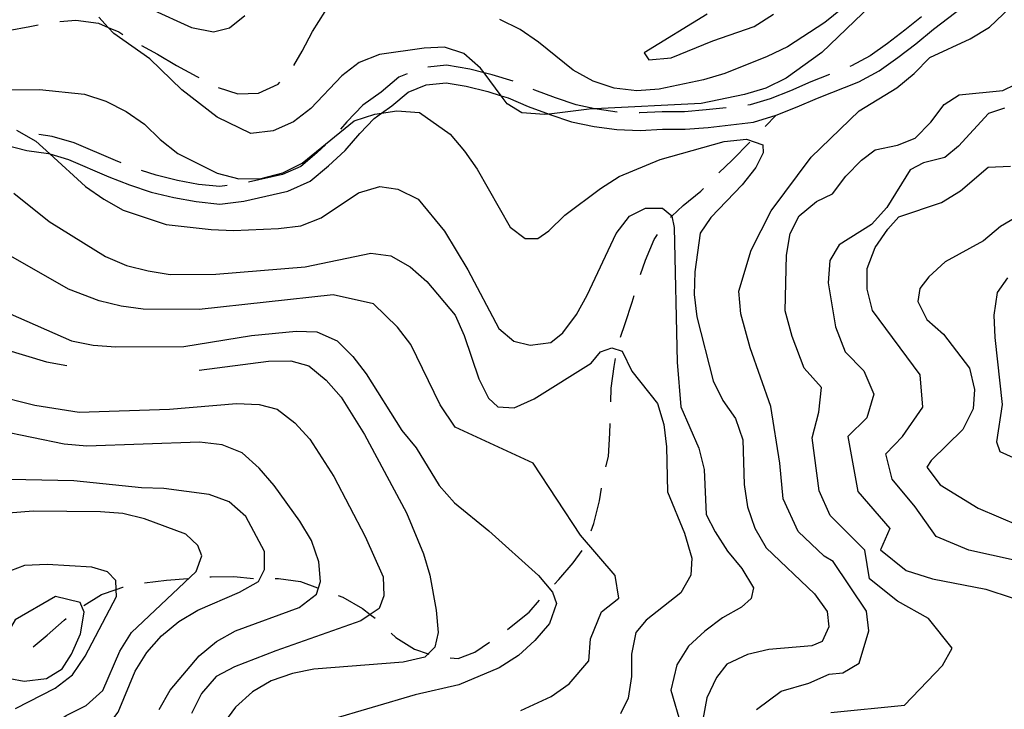
# Model space of a CAD drawing. Units: inches. Extents: x 667339 to 671065, y 4161280 to 4163666.
# Drawn here: x 668498 to 668724, y 4162673 to 4162830 of the extents above; entities that cross this region are included whole.
import ezdxf

# ---------------------------------------------------------------- set-up
doc = ezdxf.new("R2010")
doc.units = ezdxf.units.IN
doc.header["$MEASUREMENT"] = 0
doc.layers.add('Cartografia', color=7, linetype='Continuous')

# ---------------------------------------------------------------- blocks, each defined once
blk = doc.blocks.new('1')
at = {"layer": 'Cartografia', "color": 7, "linetype": 'Continuous'}
blk.add_lwpolyline([(668740.07, 4162703.65), (668715.49, 4162709.04), (668708.01, 4162712.23), (668703.18, 4162719.02), (668697.95, 4162725.29), (668696.49, 4162731.13), (668700.27, 4162735.1), (668704.97, 4162741.76), (668704.35, 4162749.21), (668693.4, 4162763.87), (668692.17, 4162768.75), (668692.17, 4162773.47), (668694.01, 4162778.28), (668696.91, 4162782.51), (668699.46, 4162785.29), (668709.18, 4162788.58), (668713.58, 4162791.24), (668719.92, 4162796.65), (668725.04, 4162796.87)], dxfattribs=at)
blk = doc.blocks.new('2')
at = {"layer": 'Cartografia', "color": 7, "linetype": 'Continuous'}
blk.add_lwpolyline([(668724.3, 4162771.37), (668721.98, 4162767.98), (668721.18, 4162762.82), (668721.4, 4162757.69), (668723.09, 4162742.36), (668721.81, 4162733.88), (668722.53, 4162731.65), (668727.13, 4162729.59)], dxfattribs=at)
blk = doc.blocks.new('4')
at = {"layer": 'Cartografia', "color": 7, "linetype": 'Continuous'}
for points in [[(668655.56, 4162831.66), (668641.15, 4162822.83), (668642.25, 4162821.23), (668647.36, 4162821.66), (668656.85, 4162825.55), (668666.36, 4162828.84), (668670.75, 4162831.7)], [(668723.65, 4162810.16), (668720, 4162808.97), (668713.14, 4162801.49), (668709.96, 4162798.89), (668705.09, 4162797.65), (668702.07, 4162796.08), (668696.7, 4162787.43), (668693.17, 4162783.58), (668685.77, 4162778.94), (668683.66, 4162775.36), (668683.27, 4162770.21), (668684.98, 4162760.17), (668687.15, 4162754.4), (668691.41, 4162750.08), (668693.73, 4162744.79), (668692.1, 4162739.33), (668687.77, 4162735.07), (668690.08, 4162722.49), (668697.42, 4162714.04), (668695.28, 4162709.18), (668701.13, 4162704.45), (668707.16, 4162702.51), (668719.35, 4162700.18), (668725.38, 4162698.13)]]:
    blk.add_lwpolyline(points, dxfattribs=at)
blk = doc.blocks.new('5')
at = {"layer": 'Cartografia', "color": 7, "linetype": 'Continuous'}
for points in [[(668666.84, 4162672.64), (668672.52, 4162676.85), (668678.82, 4162678.61), (668683.5, 4162680.72), (668686.6, 4162680.98), (668690.41, 4162683.24), (668692.59, 4162690.61), (668692.05, 4162695.14), (668684.42, 4162706.47), (668682.36, 4162707.7), (668676.4, 4162713.31), (668672.99, 4162720.79), (668672.2, 4162728.97), (668670.13, 4162741.97), (668665.41, 4162755.34), (668663.31, 4162763.16), (668662.81, 4162768.3), (668665.69, 4162777.66), (668670.23, 4162786.69), (668679.35, 4162799), (668690.4, 4162809.54), (668699, 4162814.84), (668702.97, 4162818.09), (668706.51, 4162821.74), (668715.77, 4162826.04), (668720.17, 4162828.7), (668731.22, 4162839.24)], [(668693.05, 4162833.69), (668681.81, 4162822.93), (668673.65, 4162817.03), (668669.02, 4162814.78), (668664.15, 4162813.33), (668654.18, 4162811.27), (668629.9, 4162810.02), (668628.56, 4162809.96), (668619.4, 4162808.82), (668618.35, 4162808.69), (668613.19, 4162809.09), (668609.82, 4162811.2), (668608.44, 4162813.03), (668604.52, 4162818.26), (668603.71, 4162819.36), (668599.87, 4162822.68), (668595.5, 4162824.14), (668590.78, 4162823.93), (668580.58, 4162822.47), (668575.93, 4162820.62), (668571.96, 4162817.57), (668564.89, 4162810.08), (668560.91, 4162807.03), (668556.27, 4162804.98), (668551.17, 4162804.35), (668543.4, 4162808.12), (668535.33, 4162814.35), (668528.04, 4162821.43), (668519.78, 4162827.23), (668518.48, 4162828.64), (668516.33, 4162830.98)], [(668528.16, 4162832.93), (668537.59, 4162828.62), (668542.56, 4162827.6), (668546.22, 4162828.58), (668549.79, 4162831.4)]]:
    blk.add_lwpolyline(points, dxfattribs=at)
blk = doc.blocks.new('6')
at = {"layer": 'Cartografia', "color": 7, "linetype": 'Continuous'}
for points in [[(668683.88, 4162671.91), (668700.76, 4162673.61), (668709.47, 4162682.68), (668711.65, 4162686.64), (668706.21, 4162693.44), (668699.13, 4162697.41), (668692.71, 4162702.5), (668691.66, 4162709.06), (668683.76, 4162717), (668681.2, 4162722.61), (668679.58, 4162734.75), (668681.11, 4162740.65), (668681.75, 4162746.25), (668677.82, 4162750.7), (668675.01, 4162757.98), (668673.43, 4162763.85), (668673.75, 4162776.58), (668674.56, 4162781.54), (668676.65, 4162785.53), (668680.62, 4162788.79), (668684.24, 4162790.58), (668687.35, 4162794.62), (668690.89, 4162798.27), (668694.07, 4162800.66), (668699.16, 4162801.7), (668703.2, 4162803.32), (668706.74, 4162806.96), (668709.85, 4162811), (668713.25, 4162813.2), (668723.26, 4162814.25), (668726.08, 4162815.6)], [(668686.51, 4162832.99), (668682.54, 4162829.74), (668673.95, 4162824.23), (668669.32, 4162821.98), (668659.64, 4162818.07), (668654.77, 4162816.64), (668644.59, 4162814.55), (668639.47, 4162814.13), (668634.31, 4162814.73), (668629.52, 4162816.37), (668624.89, 4162818.84), (668617.01, 4162825.27), (668612.78, 4162828.17), (668608.16, 4162830.44)]]:
    blk.add_lwpolyline(points, dxfattribs=at)

msp = doc.modelspace()

# ---------------------------------------------------------------- linework, layer by layer
at = {"layer": 'Cartografia', "color": 7, "linetype": 'Continuous'}
for points in [[(668494.82, 4162801.78), (668499.86, 4162800.52), (668504.8, 4162799.83), (668505.1, 4162799.74), (668509.38, 4162798.46), (668518.65, 4162794.49), (668523.4, 4162792.65), (668528.36, 4162790.99), (668533.5, 4162789.71), (668538.63, 4162788.79), (668544.08, 4162788.25), (668549.51, 4162788.88), (668559.61, 4162791.21), (668564.73, 4162793.44), (668568.89, 4162796.95), (668572.7, 4162800.51), (668576.05, 4162804.37), (668579.4, 4162807.83), (668581.04, 4162809), (668583.41, 4162810.7), (668587.11, 4162813.84), (668591.25, 4162815.48), (668595.81, 4162816), (668600.46, 4162815.18), (668605.35, 4162813.96), (668608.44, 4162813.03), (668610.04, 4162812.56), (668614.65, 4162810.59), (668619.4, 4162808.82), (668619.57, 4162808.76), (668624.55, 4162807.08), (668629.73, 4162805.98), (668634.89, 4162805.26), (668640.21, 4162805.1), (668645.38, 4162805.34), (668650.55, 4162805.38), (668655.78, 4162805.78), (668666.21, 4162806.98), (668671.35, 4162808.56), (668676.15, 4162810.45), (668680.83, 4162812.49), (668690.28, 4162816.23), (668694.98, 4162818.74), (668699.2, 4162821.76), (668703.32, 4162824.91), (668707.41, 4162828.21), (668715.7, 4162834.59)], [(668560.95, 4162819.95), (668562.9, 4162823.25), (668565.26, 4162827.75), (668568.18, 4162832.28), (668568.63, 4162832.8)], [(668704.63, 4162831.1), (668700.86, 4162828.05), (668696.83, 4162824.97), (668692.87, 4162822.14), (668688.6, 4162819.85), (668688.26, 4162819.71)], [(668487.61, 4162828.15), (668490.48, 4162828.08), (668495.61, 4162827.94), (668500.52, 4162828.89), (668502.49, 4162829.25)], [(668507.43, 4162829.99), (668511.09, 4162830.28), (668516.25, 4162829.6), (668518.48, 4162828.64), (668520.92, 4162827.6), (668521.82, 4162827.06)], [(668526.13, 4162824.54), (668529.76, 4162822.5), (668534.09, 4162819.95), (668538.79, 4162817.41), (668539.2, 4162817.19)], [(668611.17, 4162816.38), (668606.4, 4162817.8), (668604.52, 4162818.26), (668601.29, 4162819.08), (668595.94, 4162820.04), (668591.64, 4162819.54)], [(668586.91, 4162818.04), (668585.03, 4162817.3), (668580.95, 4162813.85), (668576.78, 4162810.87), (668573.11, 4162807.07), (668571.65, 4162805.39)], [(668683.61, 4162817.87), (668679.3, 4162816.17), (668674.62, 4162814.13), (668670.03, 4162812.32), (668665.39, 4162810.9), (668664.92, 4162810.84)], [(668543.65, 4162814.91), (668548.13, 4162813.43), (668552.88, 4162813.64), (668557.37, 4162815.67), (668557.77, 4162816.11)], [(668477.13, 4162814.22), (668502.79, 4162814.42), (668513.1, 4162813.4), (668517.94, 4162811.78), (668522.62, 4162809.42), (668526.78, 4162806.48), (668530.42, 4162802.97), (668534.41, 4162799.84), (668543.41, 4162795.28), (668548.41, 4162794.04), (668553.54, 4162794.08), (668558.43, 4162795.39), (668562.92, 4162797.6), (668574.78, 4162807.28), (668579.49, 4162808.77), (668581.04, 4162809), (668584.59, 4162809.54), (668589.73, 4162809.22), (668596.74, 4162804.2), (668600.02, 4162800.31), (668602.95, 4162796.22), (668610.49, 4162782.98), (668613.91, 4162780.38), (668616.84, 4162780.33), (668619.33, 4162782.08), (668623.02, 4162785.73), (668631.19, 4162791.77), (668635.47, 4162794.52), (668644.84, 4162798.41), (668659.51, 4162802.52), (668664.62, 4162803.11), (668668.34, 4162801.81), (668668.42, 4162799.98), (668666.73, 4162796.6), (668663.61, 4162792.62), (668656.42, 4162785.16), (668654, 4162781.58), (668652.74, 4162772.72), (668652.6, 4162767.58), (668653.19, 4162762.47), (668656.94, 4162747.79), (668659.15, 4162743.3), (668662.08, 4162739.21), (668663.76, 4162734.33), (668664.02, 4162724.08), (668664.79, 4162718.98), (668666.47, 4162714.1), (668669.05, 4162709.62), (668680.14, 4162699.1), (668683.07, 4162695.01), (668683.4, 4162691.54), (668681.9, 4162688.17), (668679.56, 4162687.16), (668669.69, 4162686.37), (668664.79, 4162685.24), (668660.12, 4162683.02), (668657.69, 4162679.98), (668655.51, 4162675.3), (668654.62, 4162670.32)], [(668635.01, 4162809.26), (668630.42, 4162809.92), (668629.9, 4162810.02), (668625.6, 4162810.94), (668620.9, 4162812.52), (668616.13, 4162814.29), (668615.77, 4162814.44)], [(668659.96, 4162810.27), (668655.39, 4162809.76), (668650.38, 4162809.36), (668645.27, 4162809.32), (668640.18, 4162809.1), (668640.01, 4162809.1)], [(668668.84, 4162805.99), (668671.35, 4162808.56)], [(668497.53, 4162805.11), (668501.95, 4162802.63), (668505.1, 4162799.74), (668513.28, 4162792.24), (668517.52, 4162789.34), (668521.94, 4162786.86), (668531.73, 4162783.59), (668542.05, 4162782.39), (668547.19, 4162782.2), (668557.44, 4162782.64), (668562.55, 4162783.28), (668567.2, 4162785.12), (668575.78, 4162790.83), (668580.65, 4162792.27), (668584.78, 4162791.63), (668589.4, 4162789.37), (668595.47, 4162782.03), (668600.78, 4162773.22), (668607.93, 4162759.77), (668611.34, 4162756.84), (668615.08, 4162755.97), (668619.78, 4162756.59), (668622.56, 4162758.76), (668625.66, 4162763), (668628.14, 4162767.42), (668634.72, 4162781.47), (668637.83, 4162785.5), (668641.45, 4162787.3), (668645.36, 4162787.27), (668647.49, 4162785.51), (668647.49, 4162785.49), (668648.01, 4162782.86), (668648.73, 4162752.09), (668649.58, 4162741.85), (668653.69, 4162732.38), (668654.92, 4162727.5), (668655.37, 4162717.25), (668657.39, 4162713.23), (668660.25, 4162708.84), (668663.5, 4162704.87), (668666.16, 4162700.47), (668665.65, 4162697.98), (668663.47, 4162696.04), (668659.06, 4162693.59), (668655.08, 4162690.54), (668651.33, 4162687.09), (668648.64, 4162682.87), (668647.25, 4162677.06), (668649.65, 4162668.94)], [(668521.47, 4162797.68), (668520.16, 4162798.19), (668510.74, 4162802.22), (668505.65, 4162803.73), (668502.64, 4162804.15)], [(668568.2, 4162801.77), (668566.24, 4162799.93), (668562.6, 4162796.86), (668558.36, 4162795.01), (668550.64, 4162793.23)], [(668658.22, 4162795.41), (668661.33, 4162798.31), (668665.34, 4162802.41)], [(668545.71, 4162792.46), (668544.05, 4162792.27), (668539.18, 4162792.75), (668534.33, 4162793.61), (668529.48, 4162794.83), (668526.15, 4162795.94)], [(668496.92, 4162790.71), (668505, 4162784.28), (668517.88, 4162776.21), (668522.69, 4162774.16), (668527.67, 4162772.94), (668532.64, 4162772.12), (668543.11, 4162772.17), (668563.57, 4162773.87), (668578.64, 4162776.99), (668583.18, 4162776.36), (668587.6, 4162773.88), (668591.44, 4162770.56), (668597.94, 4162762.83), (668599.99, 4162758.19), (668603.29, 4162748.27), (668605.54, 4162743.85), (668607.68, 4162741.89), (668611.39, 4162741.64), (668616.02, 4162743.69), (668629.02, 4162751.85), (668631.17, 4162754.41), (668633.8, 4162755.34), (668636.09, 4162754.62), (668638.34, 4162749.99), (668644.2, 4162742.65), (668645.65, 4162737.78), (668646.28, 4162732.67), (668646.52, 4162722.41), (668650.42, 4162712.93), (668652.1, 4162707.25), (668651.86, 4162703.34), (668649.57, 4162699.34), (668641.62, 4162693.04), (668639.28, 4162690.27), (668638.26, 4162685.29), (668638.28, 4162680.16), (668637.47, 4162675.19), (668635.77, 4162671.63)], [(668647.22, 4162785.24), (668647.49, 4162785.49), (668650.07, 4162787.92), (668654.14, 4162791.22), (668654.73, 4162791.83)], [(668727.16, 4162785.67), (668722.69, 4162783.09), (668718.8, 4162779.81), (668710.02, 4162775.02), (668706.32, 4162771.56), (668704.24, 4162768.91), (668703.81, 4162765.95), (668705.83, 4162761.82), (668709.64, 4162758.51), (668715.66, 4162750.7), (668716.79, 4162745.8), (668716.43, 4162741.38), (668714.07, 4162736.7), (668706.86, 4162729.6), (668705.83, 4162728.09), (668708.94, 4162724.01), (668717.6, 4162718.7), (668726.94, 4162714.71)], [(668640.34, 4162772.09), (668641.46, 4162775.44), (668643.45, 4162780.11), (668644.23, 4162781.26)], [(668612.94, 4162672.38), (668619.89, 4162675.56), (668623.97, 4162678.51), (668628.47, 4162683.73), (668628.86, 4162688.78), (668631.37, 4162694.95), (668635.34, 4162698.1), (668634.54, 4162703.24), (668626.61, 4162712.51), (668615.72, 4162729), (668597.9, 4162737.24), (668594.51, 4162742.34), (668587.75, 4162756.12), (668584.7, 4162760.1), (668579.24, 4162765.4), (668570, 4162767.48), (668539.35, 4162764.09), (668526.51, 4162764.16), (668521.45, 4162764.86), (668516.46, 4162766.08), (668509.37, 4162768.75), (668496.2, 4162776.29)], [(668635.75, 4162757.81), (668636.8, 4162760.93), (668638.41, 4162765.77), (668638.87, 4162767.31)], [(668496.05, 4162763.15), (668510.08, 4162756.97), (668515.05, 4162755.96), (668520.21, 4162755.56), (668535.81, 4162755.62), (668551.31, 4162758.14), (668561.54, 4162759.2), (668566.27, 4162758.99), (668570.88, 4162756.93), (668574.52, 4162753.39), (668577.57, 4162749.42), (668585.73, 4162736.42), (668588.98, 4162732.45), (668594.28, 4162723.85), (668597.74, 4162719.89), (668605.62, 4162713.46), (668616.95, 4162703.27), (668620.19, 4162699.5), (668621.12, 4162696.87), (668619.47, 4162692.28), (668616.15, 4162688.44), (668612.4, 4162684.99), (668608, 4162682.13), (668598.72, 4162678.24), (668588.76, 4162675.96), (668569.08, 4162670.18)], [(668494.74, 4162755.03), (668504.4, 4162752.15), (668509, 4162751.33)], [(668539.28, 4162750.27), (668555.18, 4162752.34), (668560.31, 4162752.38), (668564.39, 4162751.27), (668568.38, 4162747.96), (668571.85, 4162744.08), (668577.18, 4162735.51), (668586.76, 4162717.59), (668590.65, 4162708.23), (668592.14, 4162703.34), (668593.59, 4162695.34), (668594, 4162690.22), (668593.22, 4162686.89), (668591.7, 4162685.35), (668590.94, 4162684.59), (668586.04, 4162683.46), (668565.58, 4162681.84), (668560.67, 4162680.89), (668555.79, 4162679.21), (668551.5, 4162676.64), (668547.62, 4162673.17), (668544.85, 4162669.39)], [(668633.52, 4162743.03), (668633.61, 4162746.13), (668634.3, 4162751.11), (668634.62, 4162752.95)], [(668491.92, 4162744.69), (668501.68, 4162742.23), (668511.81, 4162740.62), (668532.53, 4162741.31), (668547.88, 4162742.59), (668553.02, 4162742.4), (668557.17, 4162741.35), (668561.21, 4162738.23), (668564.66, 4162734.48), (668570.16, 4162725.89), (668577.33, 4162712.23), (668581.43, 4162702.96), (668581.61, 4162698.66), (668580.51, 4162695.73), (668578.47, 4162694.34), (668576.32, 4162692.88), (668556.89, 4162686.08), (668547.4, 4162682.39), (668543.18, 4162680.15), (668539.86, 4162676.31), (668537.59, 4162671.69)], [(668530.16, 4162672.6), (668532.64, 4162677.02), (668539.28, 4162684.91), (668543.25, 4162688.16), (668547.66, 4162690.61), (668562.22, 4162695.97), (668566.19, 4162699.01), (668567.09, 4162701.93), (668566.69, 4162706.43), (668565.04, 4162711.29), (668562.39, 4162715.69), (668556.49, 4162723.86), (668553.03, 4162727.82), (668549.18, 4162731.35), (668544.58, 4162733.2), (668539.42, 4162733.8), (668513.58, 4162732.89), (668508.43, 4162733.28), (668493.51, 4162736.33)], [(668632.42, 4162728.12), (668633.03, 4162730.53), (668633.34, 4162735.85), (668633.39, 4162738.03)], [(668497.98, 4162647.18), (668499.62, 4162651.98), (668502.32, 4162656.2), (668509.61, 4162663.29), (668518.21, 4162668.6), (668520.74, 4162671.99), (668524.64, 4162681.4), (668527.33, 4162685.63), (668530.66, 4162689.47), (668534.63, 4162692.72), (668539.03, 4162695.37), (668548.51, 4162699.48), (668552.92, 4162701.93), (668554.24, 4162704.66), (668554.27, 4162708.77), (668550.02, 4162716.8), (668546.18, 4162720.12), (668541.59, 4162721.77), (668531.26, 4162723.18), (668526.11, 4162723.36), (668510.64, 4162724.96), (668484.94, 4162725.49)], [(668629.07, 4162713.52), (668629.68, 4162715.16), (668630.91, 4162720.35), (668631.39, 4162723.23)], [(668493.26, 4162651.91), (668500.91, 4162664.97), (668504.66, 4162668.42), (668508.85, 4162671.27), (668513.48, 4162673.52), (668517.23, 4162676.97), (668521.16, 4162685.97), (668523.85, 4162690.2), (668538.65, 4162704.19), (668539.93, 4162707.74), (668539.01, 4162710.16), (668536.23, 4162712.71), (668526.83, 4162716.21), (668521.85, 4162717.43), (668516.7, 4162717.82), (668501.29, 4162717.98), (668490.85, 4162717.12)], [(668620.64, 4162701.3), (668621.64, 4162702.34), (668624.95, 4162706.16), (668626.97, 4162709.02)], [(668497.28, 4162672.82), (668506.32, 4162677.53), (668510.3, 4162680.57), (668513.2, 4162684.81), (668520.41, 4162698.47), (668520.34, 4162700.11), (668520.25, 4162702.16), (668518.32, 4162704.13), (668514.78, 4162705.21), (668504.49, 4162705.79), (668499.36, 4162705.57), (668494.51, 4162703.72)], [(668526.8, 4162701.58), (668531.85, 4162702.18), (668536.75, 4162702.57)], [(668541.74, 4162702.97), (668542.08, 4162703), (668547.21, 4162703.05), (668551.72, 4162702.61)], [(668556.71, 4162702.58), (668557.49, 4162702.59), (668562.47, 4162701.9), (668566.4, 4162700.43)], [(668512.9, 4162696.42), (668516.97, 4162698.95), (668520.34, 4162700.11), (668521.84, 4162700.63), (668521.89, 4162700.64)], [(668494.4, 4162681.17), (668495.96, 4162679.75), (668499.27, 4162679.07), (668504.38, 4162679.7), (668507.98, 4162681.91), (668510.09, 4162685.29), (668512.15, 4162689.9), (668512.97, 4162694.86), (668512.05, 4162697.08), (668506.44, 4162698.48), (668497.23, 4162693.15), (668495.51, 4162690.2), (668493.66, 4162685.4), (668494.03, 4162681.51), (668494.4, 4162681.17)], [(668571.09, 4162698.69), (668572.16, 4162698.3), (668576.67, 4162695.75), (668578.47, 4162694.34), (668579.57, 4162693.48)], [(668609.86, 4162690.94), (668610.76, 4162691.59), (668614.82, 4162694.89), (668617.22, 4162697.65)], [(668501.29, 4162686.94), (668504.56, 4162689.6), (668508.43, 4162693.07), (668508.9, 4162693.42)], [(668583.26, 4162690.11), (668584.29, 4162689.13), (668588.63, 4162686.39), (668591.7, 4162685.35), (668591.89, 4162685.29)], [(668596.79, 4162684.44), (668598.62, 4162684.27), (668602.41, 4162685.72), (668605.78, 4162688.05)]]:
    msp.add_lwpolyline(points, dxfattribs=at)

# ---------------------------------------------------------------- block references
at = {"layer": 'Cartografia'}
for name in ['2', '5', '6', '4', '1']:
    msp.add_blockref(name, (0, 0), dxfattribs=at)

doc.saveas('drawing.dxf')
